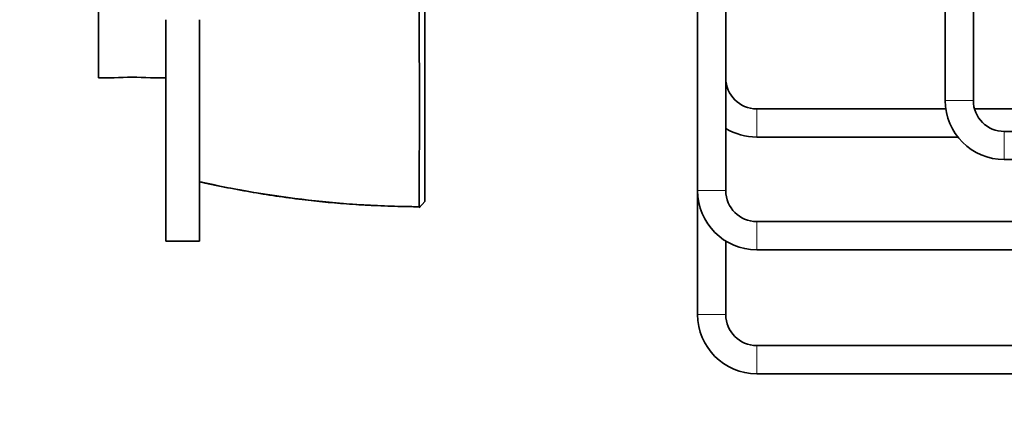
# Model space of a CAD drawing. Units: millimetres. Extents: x 0 to 1088, y 0 to 1160.
# Drawn here: x 843 to 931, y 670 to 706 of the extents above; entities that cross this region are included whole.
import ezdxf
from ezdxf import colors
from ezdxf.entities.mleader import LeaderData, LeaderLine
from ezdxf.math import Vec2, Vec3

# ---------------------------------------------------------------- set-up
doc = ezdxf.new("R2010")
doc.units = ezdxf.units.MM
doc.layers.add('DV3_Défaut', color=7, linetype='Continuous')
doc.layers.add('Défaut', color=7, linetype='Continuous')

# ---------------------------------------------------------------- blocks, each defined once
blk = doc.blocks.new('_DOT')
at = {"color": 0}
blk.add_line((0, 0), (-1, 0), dxfattribs=at)
at = {"color": 0, "const_width": 0.333}
blk.add_lwpolyline([(-0.1665, 0, 1), (0.1665, 0, 1)], format="xyb", close=True, dxfattribs=at)
blk = doc.blocks.new('SE2')
at = {"layer": 'DV3_Défaut', "color": 7, "linetype": 'Continuous', "lineweight": 35}
for p, q in [((850.252, 701.138), (850.252, 743.138)), ((903.494, 719.411), (903.494, 691.138)), ((905.994, 691.138), (905.994, 719.138)), ((925.494, 719.138), (925.494, 699.138)), ((927.994, 699.138), (927.994, 719.138)), ((856.252, 706.304), (856.252, 686.648)), ((859.244, 706.304), (859.244, 686.648)), ((850.252, 701.138), (851.651, 701.138)), ((854.873, 701.138), (856.252, 701.138)), ((925.548, 698.388), (908.744, 698.388)), ((1005.39, 698.388), (928.098, 698.388)), ((1002.744, 696.388), (930.744, 696.388)), ((908.744, 695.888), (926.621, 695.888)), ((930.744, 693.888), (1002.744, 693.888)), ((903.494, 691.138), (903.494, 680.138)), ((878.743, 689.625), (879.244, 690.174)), ((878.755, 689.741), (878.804, 689.692)), ((1024.744, 688.388), (908.744, 688.388)), ((856.252, 686.648), (859.244, 686.648)), ((905.994, 680.138), (905.994, 686.666)), ((908.744, 685.888), (1024.744, 685.888)), ((1024.744, 677.388), (908.744, 677.388)), ((908.744, 674.888), (1024.744, 674.888))]:
    blk.add_line(p, q, dxfattribs=at)
at = {"layer": 'DV3_Défaut', "color": 7, "linetype": 'Continuous', "lineweight": 18}
for p, q in [((925.494, 699.138), (927.994, 699.138)), ((908.744, 695.888), (908.744, 698.388)), ((930.744, 693.888), (930.744, 696.388)), ((903.494, 691.138), (905.994, 691.138)), ((908.744, 685.888), (908.744, 688.388)), ((903.494, 680.138), (905.994, 680.138)), ((908.744, 674.888), (908.744, 677.388))]:
    blk.add_line(p, q, dxfattribs=at)
at = {"layer": 'DV3_Défaut', "color": 7, "linetype": 'Continuous', "lineweight": 35}
for centre, radius, start, end in [((-269.401, 698.783), 1148.178, 359.548474, 0.434607), ((853.252, 680.2), 21.002, 85.57309, 94.42624), ((908.744, 701.138), 2.75, 180, 270), ((930.744, 699.138), 5.25, 180, 270), ((930.744, 699.138), 2.75, 180, 270), ((908.744, 701.138), 5.25, 238.41186, 270), ((908.744, 691.138), 5.25, 180, 270), ((908.744, 691.138), 2.75, 180, 270), ((908.744, 680.138), 5.25, 180, 270), ((908.744, 680.138), 2.75, 180, 270)]:
    blk.add_arc(centre, radius, start, end, dxfattribs=at)
at = {"layer": 'DV3_Défaut', "color": 7, "linetype": 'Continuous', "lineweight": 18}
blk.add_arc((879.354, 781.682), 91.95, 257.36688, 269.61822, dxfattribs=at)
at = {"layer": 'DV3_Défaut', "color": 7, "linetype": 'Continuous', "lineweight": 35}
for points, degree, knots in [([(879.246, 707.902), (879.244, 701.884), (879.244, 697.342), (879.244, 692.728), (879.245, 690.173)], 2, [0, 0, 0, 0.5, 0.5, 1, 1, 1]), ([(859.245, 691.927), (859.322, 691.908), (860.102, 691.723), (861.747, 691.389), (864.014, 690.969), (866.322, 690.607), (868.542, 690.316), (870.716, 690.085), (872.861, 689.916), (875.096, 689.796), (877.134, 689.726), (878.299, 689.714), (878.804, 689.709)], 3, [0, 0, 0, 0, 0.010966, 0.128892, 0.246849, 0.364932, 0.483234, 0.587617, 0.697452, 0.809985, 0.930235, 1, 1, 1, 1])]:
    blk.add_open_spline(points, degree=degree, knots=knots, dxfattribs=at)

msp = doc.modelspace()

# ---------------------------------------------------------------- block references
at = {"layer": 'Défaut'}
msp.add_blockref('SE2', (0, 0), dxfattribs=at)

# ---------------------------------------------------------------- leaders
at = {"layer": 'Défaut', "color": 7, "linetype": 'Continuous', "lineweight": 18}
ml = msp.add_multileader_mtext('Standard', dxfattribs=at)
ml.set_content('{\\pxsm0.9;\\fSolid Edge ISO|b1||i0||c0|p34;\\W1.;26/06/2017\\P}', color=256)
ml.set_leader_properties()
ml.set_arrow_properties(name='DOT')
ml.build(insert=Vec2(0, 0))
ml.multileader.update_dxf_attribs({"leader_type": 0, "dogleg_length": 0, "arrow_head_size": 12})
ctx = ml.context
ctx.base_point, ctx.char_height, ctx.arrow_head_size, ctx.landing_gap_size = Vec3(893.686, 1152.729), 12, 12, 4.2
notes = []
notes.append((ctx, [(0, (0, 0, 0), (0, 0), (1, 0), 1, [])]))
ctx.mtext.insert = Vec3(895.686, 1158.849)
for ctx, leaders in notes:
    for number, flags, end, landing, length, lines in leaders:
        leader = LeaderData()
        leader.index, (leader.has_last_leader_line, leader.has_dogleg_vector, leader.attachment_direction) = number, flags
        leader.last_leader_point, leader.dogleg_vector, leader.dogleg_length = Vec3(end), Vec3(landing), length
        for number, points, colour, breaks in lines:
            line = LeaderLine()
            line.index, line.vertices, line.color, line.breaks = number, Vec3.list(points), colors.encode_raw_color(colour), breaks
            leader.lines.append(line)
        ctx.leaders.append(leader)

doc.saveas('drawing.dxf')
